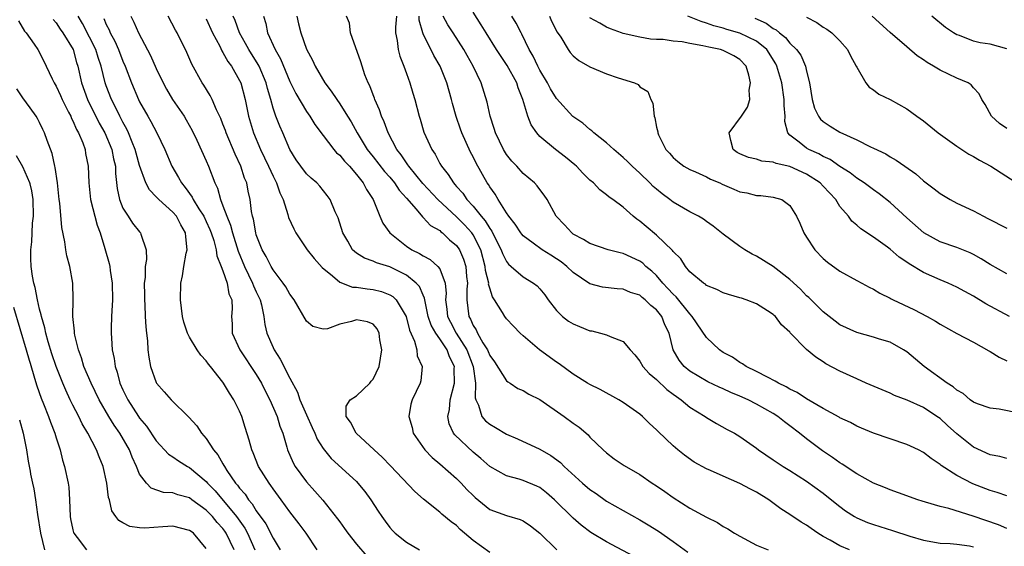
# Model space of a CAD drawing. Units: inches. Extents: x 2559000 to 2562000, y 1548000 to 1551000.
# Drawn here: x 2561035 to 2561153, y 1548617 to 1548681 of the extents above; entities that cross this region are included whole.
import ezdxf

# ---------------------------------------------------------------- set-up
doc = ezdxf.new("R2010")
doc.units = ezdxf.units.IN
doc.header["$MEASUREMENT"] = 0
doc.layers.add('LD25591548_2ft', color=73, linetype='Continuous')

msp = doc.modelspace()

# ---------------------------------------------------------------- linework, layer by layer
at = {"layer": 'LD25591548_2ft'}
for points, elevation in [([(2561153, 1548627.94), (2561152.18, 1548628.18), (2561151, 1548628.39), (2561149, 1548629.32), (2561147, 1548630.9), (2561145.9, 1548631.9), (2561145, 1548632.74), (2561144.62, 1548633), (2561143, 1548634.06), (2561141.06, 1548634.94), (2561139.53, 1548635.53), (2561139, 1548635.79), (2561136.12, 1548637), (2561135, 1548637.5), (2561133, 1548638.43), (2561131.32, 1548639.32), (2561131, 1548639.54), (2561130.09, 1548640.09), (2561129, 1548641.02), (2561127.04, 1548643.04), (2561127, 1548643.1), (2561125.98, 1548643.98), (2561125.25, 1548645), (2561125.11, 1548645.11), (2561125, 1548645.23), (2561124.32, 1548645.68), (2561123, 1548646.51), (2561121.76, 1548647), (2561121.17, 1548647.17), (2561121, 1548647.24), (2561119.61, 1548647.61), (2561119, 1548647.83), (2561118.23, 1548648.23), (2561117, 1548648.71), (2561116.86, 1548648.86), (2561116.62, 1548649), (2561115, 1548650.36), (2561114.48, 1548651), (2561113.9, 1548651.9), (2561113, 1548652.78), (2561112.91, 1548652.92), (2561111, 1548654.74), (2561109.76, 1548655.76), (2561109, 1548656.41), (2561108.65, 1548656.65), (2561108.21, 1548657), (2561107, 1548658.08), (2561105.77, 1548659), (2561105.31, 1548659.31), (2561105, 1548659.59), (2561104.18, 1548660.18), (2561103.42, 1548661), (2561103, 1548661.35), (2561102.17, 1548662.17), (2561101.41, 1548663), (2561101.19, 1548663.19), (2561100.08, 1548664.08), (2561098.87, 1548665), (2561097, 1548666.59), (2561096.63, 1548667), (2561095.97, 1548667.97), (2561095.56, 1548669), (2561094.98, 1548671), (2561094.41, 1548672.41), (2561094.24, 1548673), (2561093.1, 1548675.1), (2561092.27, 1548676.27), (2561091.81, 1548677), (2561090.55, 1548679), (2561089.98, 1548679.98), (2561089, 1548681.48)], 7008), ([(2561034.46, 1548680.46), (2561035.2, 1548679.2), (2561035.38, 1548679), (2561035.86, 1548678.33), (2561036.34, 1548677.66), (2561036.79, 1548677), (2561037, 1548676.64), (2561037.81, 1548675), (2561038.5, 1548673.5), (2561038.75, 1548673), (2561039, 1548672.59), (2561039.5, 1548671.5), (2561039.71, 1548671), (2561040.49, 1548669.51), (2561040.74, 1548669), (2561040.81, 1548668.81), (2561041, 1548668.46), (2561041.42, 1548667.43), (2561041.68, 1548667), (2561042.18, 1548665.82), (2561042.46, 1548665), (2561042.53, 1548664.53), (2561042.85, 1548663), (2561042.92, 1548661), (2561043.13, 1548659), (2561043.92, 1548655.92), (2561044.28, 1548655), (2561044.84, 1548653.16), (2561045.35, 1548651.35), (2561045.42, 1548651), (2561045.48, 1548650.52), (2561045.73, 1548649), (2561045.76, 1548647), (2561045.66, 1548645.66), (2561045.65, 1548645), (2561045.59, 1548643.59), (2561045.6, 1548643), (2561045.63, 1548642.37), (2561045.72, 1548641), (2561045.96, 1548639.96), (2561046.06, 1548639), (2561046.32, 1548638.32), (2561046.64, 1548637), (2561047, 1548636.19), (2561047.4, 1548635.4), (2561047.58, 1548635), (2561048.86, 1548633), (2561049, 1548632.8), (2561049.83, 1548631.83), (2561051, 1548630.09), (2561052.48, 1548628.48), (2561053, 1548628.14), (2561053.66, 1548627.66), (2561054.76, 1548627), (2561055, 1548626.88), (2561057, 1548625.19), (2561057.15, 1548625), (2561058.06, 1548624.06), (2561060.63, 1548621), (2561061.61, 1548619.61), (2561061.93, 1548619), (2561062.83, 1548617)], 7036), ([(2561038.62, 1548680.62), (2561039, 1548680.19), (2561039.46, 1548679.46), (2561039.79, 1548679), (2561041.02, 1548677), (2561041.45, 1548675.45), (2561041.6, 1548675), (2561042.05, 1548673), (2561042.75, 1548671), (2561044.16, 1548668.16), (2561044.82, 1548667), (2561045.68, 1548665), (2561045.89, 1548663.89), (2561046.1, 1548663), (2561046.13, 1548662.13), (2561046.32, 1548660.32), (2561046.59, 1548659), (2561047, 1548657.99), (2561047.62, 1548657), (2561048.16, 1548656.16), (2561049, 1548655.12), (2561049.12, 1548655), (2561049.15, 1548654.85), (2561049.77, 1548653), (2561049.81, 1548651.81), (2561049.65, 1548651), (2561049.65, 1548649.65), (2561049.56, 1548649), (2561049.59, 1548647.59), (2561049.59, 1548647), (2561049.63, 1548646.37), (2561049.68, 1548645), (2561049.74, 1548643.74), (2561049.81, 1548643), (2561049.93, 1548642.07), (2561050, 1548641), (2561050.09, 1548640.09), (2561050.32, 1548639), (2561051, 1548637.06), (2561051.03, 1548637), (2561051.96, 1548635.96), (2561052.78, 1548635), (2561054.9, 1548632.9), (2561055.86, 1548631.86), (2561056.43, 1548631), (2561057, 1548630.37), (2561057.87, 1548629), (2561058.4, 1548628.4), (2561059, 1548627.3), (2561059.12, 1548627.12), (2561059.17, 1548627), (2561059.47, 1548626.53), (2561060.52, 1548625), (2561060.75, 1548624.75), (2561061, 1548624.39), (2561061.66, 1548623.66), (2561062.07, 1548623), (2561062.52, 1548622.52), (2561063, 1548621.69), (2561064.12, 1548620.12), (2561065, 1548618.39), (2561065.86, 1548617)], 7034), ([(2561070.28, 1548617), (2561068.96, 1548619), (2561068.12, 1548620.12), (2561067, 1548621.56), (2561065.97, 1548623), (2561065, 1548624.32), (2561064.73, 1548624.73), (2561064.52, 1548625), (2561063.28, 1548627), (2561062.63, 1548628.63), (2561062.45, 1548629), (2561062.16, 1548630.16), (2561061.67, 1548631.67), (2561061.27, 1548633), (2561061, 1548633.63), (2561060.3, 1548635), (2561059.78, 1548635.78), (2561059.08, 1548637), (2561059, 1548637.11), (2561057.51, 1548639), (2561057.27, 1548639.27), (2561057, 1548639.68), (2561056.34, 1548640.34), (2561055.91, 1548641), (2561055, 1548642.51), (2561054.75, 1548643), (2561054.3, 1548644.3), (2561054.15, 1548645), (2561053.89, 1548647), (2561053.93, 1548649), (2561054.14, 1548649.86), (2561054.31, 1548651), (2561054.59, 1548652.59), (2561054.7, 1548653), (2561054.53, 1548654.53), (2561054.52, 1548655), (2561053.96, 1548655.96), (2561053.42, 1548657), (2561053, 1548657.5), (2561051.32, 1548659), (2561051.16, 1548659.16), (2561051, 1548659.35), (2561050.17, 1548660.17), (2561049.75, 1548661), (2561049, 1548663.1), (2561048.58, 1548664.58), (2561048.48, 1548665), (2561048.11, 1548665.89), (2561047.68, 1548667), (2561047.47, 1548667.47), (2561047, 1548668.28), (2561046.62, 1548669), (2561046.1, 1548670.1), (2561045.62, 1548671), (2561045, 1548672.65), (2561044.88, 1548673), (2561044.38, 1548675), (2561044.03, 1548676.03), (2561043.74, 1548677), (2561043, 1548678.5), (2561042.14, 1548680.14), (2561041.62, 1548681)], 7032), ([(2561044.71, 1548680.71), (2561045, 1548680.01), (2561045.35, 1548679.35), (2561045.49, 1548679), (2561046.02, 1548678.02), (2561046.47, 1548677), (2561047, 1548675.62), (2561047.28, 1548675), (2561048.03, 1548673), (2561048.86, 1548671), (2561049, 1548670.72), (2561049.97, 1548669), (2561050.36, 1548668.36), (2561051.06, 1548667), (2561052.02, 1548665), (2561052.86, 1548663), (2561053.67, 1548661.67), (2561054.01, 1548661), (2561054.47, 1548660.47), (2561055.3, 1548659.29), (2561055.42, 1548659), (2561056.1, 1548657.9), (2561056.69, 1548657), (2561057, 1548656.37), (2561057.42, 1548655.42), (2561057.59, 1548655), (2561057.9, 1548654.1), (2561058.18, 1548653), (2561058.25, 1548652.25), (2561058.8, 1548651), (2561059, 1548650.48), (2561059.5, 1548649), (2561059.71, 1548647.71), (2561060.06, 1548647), (2561060.11, 1548645.89), (2561060.04, 1548645), (2561060.1, 1548644.1), (2561060.11, 1548643), (2561061.02, 1548641), (2561063, 1548638.04), (2561063.61, 1548637), (2561064.07, 1548636.07), (2561064.63, 1548635), (2561065.49, 1548633), (2561065.83, 1548631.83), (2561066.16, 1548631), (2561066.67, 1548629.33), (2561066.75, 1548629), (2561067.42, 1548627.42), (2561067.66, 1548627), (2561069, 1548625.15), (2561070.03, 1548624.03), (2561070.96, 1548622.96), (2561072.74, 1548620.74), (2561073, 1548620.36), (2561073.58, 1548619.58), (2561073.97, 1548619), (2561075, 1548617.7), (2561076.25, 1548616.25)], 7030), ([(2561047.93, 1548681), (2561048.29, 1548680.29), (2561048.86, 1548679), (2561050.3, 1548676.3), (2561051, 1548674.73), (2561051.83, 1548673), (2561052.23, 1548672.23), (2561052.96, 1548671), (2561054.33, 1548669), (2561054.58, 1548668.58), (2561055.31, 1548667.31), (2561055.87, 1548666.13), (2561057, 1548663.64), (2561057.27, 1548663), (2561058.03, 1548661), (2561058.36, 1548660.36), (2561058.71, 1548659), (2561059, 1548658.27), (2561059.45, 1548657), (2561059.92, 1548655.92), (2561060.15, 1548655), (2561060.84, 1548652.84), (2561061.6, 1548651), (2561062.56, 1548649), (2561062.66, 1548648.66), (2561063, 1548647.94), (2561063.31, 1548647.31), (2561063.45, 1548647), (2561063.62, 1548646.38), (2561063.91, 1548645), (2561064.01, 1548644.01), (2561064.27, 1548643), (2561065, 1548641.28), (2561065.13, 1548641), (2561065.87, 1548639.87), (2561067, 1548637.6), (2561067.92, 1548635.92), (2561068.23, 1548635), (2561069, 1548633.2), (2561069.68, 1548631.68), (2561070, 1548631), (2561070.29, 1548630.29), (2561071, 1548629.17), (2561071.97, 1548627.97), (2561075, 1548625.19), (2561075.18, 1548625), (2561076, 1548624), (2561076.75, 1548623), (2561077.62, 1548621.62), (2561078.04, 1548621), (2561078.44, 1548620.44), (2561079, 1548619.7), (2561079.32, 1548619.32), (2561079.64, 1548619), (2561081, 1548617.92), (2561082.55, 1548617)], 7028), ([(2561091, 1548616.68), (2561089, 1548618.13), (2561087.46, 1548619.46), (2561087, 1548619.91), (2561086.37, 1548620.37), (2561085.26, 1548621.26), (2561085, 1548621.51), (2561083.06, 1548623.06), (2561082, 1548624), (2561079.09, 1548627.09), (2561078.11, 1548628.11), (2561077.12, 1548629), (2561074.97, 1548631), (2561074.31, 1548632.31), (2561073.79, 1548633), (2561073.77, 1548634.23), (2561074.26, 1548635), (2561075, 1548635.46), (2561076.61, 1548637), (2561076.78, 1548637.22), (2561077, 1548637.47), (2561077.74, 1548639), (2561078.05, 1548641), (2561077.82, 1548642.18), (2561077.72, 1548643), (2561077.49, 1548643.49), (2561077, 1548644.06), (2561076.34, 1548644.34), (2561075, 1548644.6), (2561074.4, 1548644.4), (2561073, 1548644.05), (2561071.52, 1548643.52), (2561071, 1548643.46), (2561069.78, 1548643.78), (2561069, 1548644.41), (2561067.53, 1548647), (2561067, 1548647.66), (2561066.55, 1548648.55), (2561066.23, 1548649), (2561065, 1548650.59), (2561064.77, 1548651), (2561064.19, 1548652.19), (2561063.72, 1548653), (2561063, 1548654.76), (2561062.93, 1548655), (2561062.66, 1548656.66), (2561062.54, 1548657), (2561062.42, 1548657.58), (2561062.26, 1548659), (2561062.03, 1548660.03), (2561061.85, 1548661), (2561061.59, 1548661.59), (2561061.15, 1548663), (2561060.45, 1548664.45), (2561059.38, 1548667), (2561059.29, 1548667.29), (2561059, 1548668.07), (2561058.74, 1548668.74), (2561058.21, 1548669.79), (2561057.69, 1548671), (2561057.47, 1548671.47), (2561056.71, 1548672.71), (2561056.52, 1548673), (2561055.26, 1548675.26), (2561054.66, 1548676.66), (2561053.51, 1548679), (2561053.32, 1548679.32), (2561052.41, 1548681)], 7026), ([(2561057, 1548680.68), (2561057.75, 1548679), (2561058.61, 1548677.39), (2561058.85, 1548676.85), (2561059, 1548676.66), (2561059.57, 1548675.57), (2561060.01, 1548675), (2561061, 1548673.3), (2561061.14, 1548673), (2561061.68, 1548671), (2561062.08, 1548669), (2561062.68, 1548667), (2561063.52, 1548665), (2561064.46, 1548663), (2561065, 1548661.81), (2561065.42, 1548661), (2561065.81, 1548659.81), (2561066.2, 1548659), (2561066.79, 1548657.21), (2561066.87, 1548656.87), (2561067.48, 1548655.48), (2561067.74, 1548655), (2561069.11, 1548653), (2561069.94, 1548651.94), (2561070.88, 1548650.88), (2561072.15, 1548649.85), (2561073, 1548649.12), (2561074.52, 1548648.52), (2561075, 1548648.49), (2561076.3, 1548648.3), (2561077, 1548648.24), (2561078, 1548648), (2561079, 1548647.6), (2561079.38, 1548647.38), (2561079.76, 1548647), (2561080.97, 1548645), (2561081.36, 1548643.36), (2561081.98, 1548642.02), (2561082.24, 1548641), (2561082.27, 1548640.27), (2561082.89, 1548639), (2561082.72, 1548637.28), (2561082.63, 1548637), (2561081.71, 1548635), (2561081.53, 1548634.47), (2561081.3, 1548633), (2561081.69, 1548631.69), (2561081.81, 1548631), (2561083.19, 1548629), (2561084.07, 1548628.07), (2561085, 1548627.32), (2561087, 1548625.56), (2561087.56, 1548625), (2561088.25, 1548624.25), (2561089, 1548623.51), (2561089.26, 1548623.26), (2561091, 1548621.85), (2561093, 1548621.12), (2561094.65, 1548620.65), (2561095, 1548620.5), (2561095.88, 1548619.88), (2561097, 1548618.99), (2561099.05, 1548617)], 7024), ([(2561108.23, 1548616.23), (2561105, 1548617.95), (2561103.1, 1548619.1), (2561101.96, 1548619.96), (2561101, 1548620.79), (2561098.75, 1548623), (2561097.82, 1548623.82), (2561097, 1548624.46), (2561096.64, 1548624.64), (2561095, 1548625.33), (2561094.51, 1548625.49), (2561093, 1548625.86), (2561091, 1548626.99), (2561089.94, 1548627.94), (2561089, 1548628.7), (2561086.8, 1548630.8), (2561086.66, 1548631), (2561086.13, 1548632.13), (2561085.97, 1548633), (2561086.15, 1548633.85), (2561086.23, 1548635), (2561086.75, 1548637), (2561086.74, 1548638.74), (2561086.75, 1548639), (2561086.16, 1548640.16), (2561085.87, 1548641), (2561085, 1548642.31), (2561084.51, 1548643), (2561083.95, 1548643.95), (2561083.61, 1548645), (2561083.23, 1548646.77), (2561083.18, 1548647.18), (2561083, 1548647.56), (2561082.57, 1548648.57), (2561082.17, 1548649), (2561081, 1548649.93), (2561079, 1548650.94), (2561077.42, 1548651.42), (2561077, 1548651.64), (2561075.97, 1548651.97), (2561075, 1548652.6), (2561074.77, 1548652.77), (2561074.55, 1548653), (2561073.98, 1548654.02), (2561073.39, 1548655), (2561072.81, 1548656.81), (2561072.46, 1548657.54), (2561071.85, 1548659), (2561071.5, 1548659.5), (2561070.61, 1548660.61), (2561070.25, 1548661), (2561069.58, 1548661.58), (2561069, 1548662.11), (2561068.33, 1548663), (2561067.79, 1548663.79), (2561067, 1548665), (2561066.16, 1548667), (2561065.8, 1548667.8), (2561065.35, 1548669), (2561065, 1548669.99), (2561064.72, 1548671), (2561064.32, 1548672.32), (2561064.16, 1548673), (2561063.33, 1548675), (2561063.22, 1548675.22), (2561062.1, 1548677), (2561061.72, 1548677.72), (2561060.98, 1548679), (2561060.47, 1548680.47), (2561060.24, 1548681)], 7022), ([(2561063.86, 1548681), (2561064.12, 1548680.12), (2561064.34, 1548679), (2561065.26, 1548677), (2561065.89, 1548675.89), (2561067, 1548673.18), (2561067.72, 1548671.72), (2561069, 1548669.57), (2561069.41, 1548669), (2561070.02, 1548668.02), (2561071, 1548666.69), (2561072.31, 1548665), (2561072.63, 1548664.63), (2561073, 1548664.33), (2561073.59, 1548663.6), (2561074.16, 1548663), (2561075, 1548662.03), (2561075.83, 1548661), (2561076.21, 1548660.21), (2561077.01, 1548659), (2561077.81, 1548657), (2561078.19, 1548656.19), (2561079.01, 1548655.01), (2561081, 1548653.44), (2561081.66, 1548653), (2561082.56, 1548652.56), (2561083, 1548652.26), (2561083.83, 1548651.83), (2561084.78, 1548651), (2561085, 1548650.69), (2561085.64, 1548649), (2561085.75, 1548647.75), (2561085.69, 1548647), (2561085.86, 1548645.86), (2561085.94, 1548645), (2561086.29, 1548644.29), (2561086.98, 1548643), (2561088.23, 1548641), (2561088.99, 1548639), (2561089.28, 1548637), (2561089.25, 1548635.25), (2561089.32, 1548635), (2561089.64, 1548634.36), (2561090.06, 1548633), (2561090.49, 1548632.49), (2561091, 1548632.06), (2561091.68, 1548631.68), (2561093, 1548630.86), (2561094.33, 1548630.33), (2561097, 1548629.06), (2561098.33, 1548628.33), (2561099.47, 1548627.47), (2561099.91, 1548627), (2561102.11, 1548625), (2561103, 1548624.24), (2561103.74, 1548623.74), (2561105, 1548622.82), (2561107, 1548621.7), (2561109, 1548620.61), (2561110.01, 1548620.01), (2561111.24, 1548619.24), (2561113, 1548618), (2561114.74, 1548616.74)], 7020), ([(2561067.87, 1548681), (2561068.07, 1548680.07), (2561068.32, 1548679), (2561069, 1548677.04), (2561069.74, 1548675.74), (2561070.06, 1548675), (2561071.22, 1548673), (2561071.99, 1548671.99), (2561072.64, 1548671), (2561073, 1548670.49), (2561073.95, 1548669), (2561074.36, 1548668.35), (2561075.09, 1548667), (2561076.31, 1548665), (2561077, 1548664.14), (2561078.37, 1548662.37), (2561079, 1548661.69), (2561079.59, 1548661), (2561080.13, 1548660.13), (2561081, 1548659.17), (2561082.15, 1548657.85), (2561082.92, 1548656.92), (2561083, 1548656.86), (2561083.89, 1548655.89), (2561085, 1548655.28), (2561085.14, 1548655.14), (2561085.33, 1548655), (2561086.18, 1548654.18), (2561087, 1548653.51), (2561087.36, 1548653), (2561087.85, 1548651.85), (2561088.11, 1548651), (2561088.22, 1548649.78), (2561088.31, 1548649), (2561088.25, 1548648.25), (2561088.25, 1548647), (2561088.49, 1548645), (2561088.68, 1548644.68), (2561089, 1548643.92), (2561089.37, 1548643.37), (2561089.52, 1548643), (2561090.18, 1548641.82), (2561090.71, 1548641), (2561090.8, 1548640.8), (2561091, 1548640.3), (2561091.56, 1548639.56), (2561093, 1548637.29), (2561093.16, 1548637.16), (2561093.44, 1548637), (2561094.37, 1548636.37), (2561095, 1548636.13), (2561095.69, 1548635.69), (2561097, 1548635.02), (2561099.92, 1548633), (2561101, 1548632.19), (2561101.71, 1548631.71), (2561102.78, 1548630.78), (2561103, 1548630.53), (2561104.58, 1548629), (2561105, 1548628.63), (2561105.93, 1548627.93), (2561107.12, 1548627.12), (2561109, 1548626.02), (2561110.49, 1548625), (2561111, 1548624.67), (2561111.99, 1548623.99), (2561113, 1548623.26), (2561115, 1548622.01), (2561117, 1548620.9), (2561118.29, 1548620.29), (2561119, 1548619.82), (2561119.53, 1548619.53), (2561120.33, 1548619), (2561121, 1548618.63), (2561123, 1548617.58), (2561124.37, 1548617)], 7018), ([(2561134.13, 1548617), (2561133, 1548617.49), (2561131.84, 1548618.16), (2561131, 1548618.62), (2561130.35, 1548619), (2561129.55, 1548619.55), (2561129, 1548619.95), (2561128.34, 1548620.34), (2561127, 1548621.22), (2561125.91, 1548621.91), (2561124.45, 1548623), (2561123, 1548623.9), (2561122.27, 1548624.27), (2561121, 1548624.96), (2561119, 1548625.83), (2561117.48, 1548626.52), (2561117, 1548626.72), (2561115.53, 1548627.53), (2561114.35, 1548628.35), (2561113.54, 1548629), (2561113, 1548629.49), (2561111.19, 1548631.19), (2561111, 1548631.41), (2561110.17, 1548632.17), (2561109.32, 1548633), (2561109, 1548633.26), (2561107, 1548634.67), (2561106.48, 1548635), (2561104.23, 1548636.23), (2561103, 1548636.83), (2561102.7, 1548637), (2561101, 1548638.06), (2561099.31, 1548639.31), (2561099, 1548639.51), (2561096.98, 1548641), (2561095, 1548642.68), (2561094.66, 1548643), (2561093.83, 1548643.83), (2561093, 1548644.72), (2561092.79, 1548645), (2561092.54, 1548645.46), (2561091.56, 1548647), (2561091.33, 1548647.33), (2561091, 1548648.37), (2561090.86, 1548648.86), (2561090.87, 1548649), (2561090.5, 1548650.5), (2561090.46, 1548651), (2561089.91, 1548653), (2561089, 1548654.76), (2561088.83, 1548655), (2561087.96, 1548655.96), (2561087, 1548656.93), (2561084.76, 1548659), (2561082.95, 1548660.95), (2561081.28, 1548663), (2561081.18, 1548663.18), (2561081, 1548663.4), (2561080.36, 1548664.36), (2561079.84, 1548665), (2561078.8, 1548667), (2561078.34, 1548668.34), (2561078.02, 1548669), (2561077.79, 1548669.79), (2561077.21, 1548671), (2561077.17, 1548671.17), (2561077, 1548671.58), (2561076.63, 1548672.63), (2561076.41, 1548673), (2561076.03, 1548673.97), (2561075.68, 1548675), (2561075.53, 1548675.53), (2561074.3, 1548679), (2561074.16, 1548680.16), (2561073.82, 1548681)], 7016), ([(2561079.82, 1548681), (2561079.68, 1548679.68), (2561079.7, 1548679), (2561079.9, 1548678.1), (2561080.01, 1548677), (2561080.2, 1548676.2), (2561080.69, 1548675), (2561081, 1548674.13), (2561081.42, 1548673), (2561081.77, 1548671.77), (2561082.01, 1548671), (2561082.52, 1548669), (2561082.64, 1548668.64), (2561083.1, 1548667.1), (2561084.03, 1548665), (2561084.44, 1548664.44), (2561085, 1548663.35), (2561085.2, 1548663), (2561086.02, 1548662.02), (2561086.63, 1548661), (2561086.82, 1548660.82), (2561087, 1548660.58), (2561087.76, 1548659.76), (2561088.24, 1548659), (2561089, 1548658.2), (2561089.96, 1548657), (2561090.46, 1548656.45), (2561091, 1548655.52), (2561091.23, 1548655.23), (2561091.69, 1548654.31), (2561092.37, 1548653), (2561092.53, 1548652.53), (2561093, 1548651.59), (2561093.26, 1548651.26), (2561093.58, 1548651), (2561095, 1548649.74), (2561096.23, 1548649), (2561096.67, 1548648.67), (2561097, 1548648.31), (2561097.59, 1548647.59), (2561098.01, 1548647), (2561099, 1548645.72), (2561099.7, 1548645), (2561100.43, 1548644.43), (2561101, 1548644.09), (2561101.77, 1548643.77), (2561103, 1548643.27), (2561103.25, 1548643.25), (2561104.28, 1548643), (2561105, 1548642.8), (2561105.42, 1548642.58), (2561107, 1548642), (2561107.83, 1548641), (2561108.39, 1548640.39), (2561109, 1548639.63), (2561109.36, 1548639), (2561110.13, 1548638.13), (2561111, 1548637.42), (2561112.23, 1548636.23), (2561113, 1548635.69), (2561113.39, 1548635.39), (2561113.95, 1548635), (2561115, 1548634.12), (2561116.82, 1548633), (2561117, 1548632.86), (2561118.17, 1548632.17), (2561119.45, 1548631.45), (2561120.33, 1548631), (2561121, 1548630.6), (2561123, 1548629.19), (2561123.24, 1548629), (2561125, 1548627.81), (2561125.47, 1548627.47), (2561126.17, 1548627), (2561127, 1548626.5), (2561129, 1548625.22), (2561131, 1548623.78), (2561131.44, 1548623.44), (2561133, 1548622.18), (2561133.68, 1548621.69), (2561134.74, 1548621), (2561135, 1548620.85), (2561136.29, 1548620.29), (2561137, 1548620.03), (2561139.31, 1548619.31), (2561141.36, 1548618.64), (2561143, 1548618.15), (2561145, 1548617.81), (2561146.22, 1548617.78), (2561147, 1548617.7), (2561148.52, 1548617.48), (2561149, 1548617.38)], 7014), ([(2561153, 1548619.57), (2561152, 1548620), (2561148.96, 1548621.04), (2561146.05, 1548621.95), (2561145, 1548622.2), (2561143.27, 1548622.73), (2561142.84, 1548622.84), (2561142.32, 1548623), (2561141.34, 1548623.34), (2561141, 1548623.49), (2561139, 1548624.2), (2561138.44, 1548624.44), (2561137, 1548624.99), (2561135, 1548626.11), (2561133.27, 1548627.27), (2561133, 1548627.42), (2561132.09, 1548628.09), (2561130.89, 1548628.89), (2561129, 1548630.3), (2561128.13, 1548631), (2561127, 1548631.86), (2561126.34, 1548632.34), (2561125.54, 1548633), (2561125, 1548633.35), (2561123, 1548634.48), (2561121.98, 1548635), (2561121, 1548635.45), (2561119.89, 1548635.89), (2561119, 1548636.32), (2561118.51, 1548636.51), (2561117.16, 1548637.16), (2561115, 1548638.44), (2561114.32, 1548639), (2561113.73, 1548639.73), (2561113, 1548641), (2561112.5, 1548643), (2561112, 1548644), (2561111.62, 1548645), (2561111, 1548645.77), (2561110.31, 1548646.31), (2561109.65, 1548647), (2561109.27, 1548647.27), (2561109, 1548647.53), (2561107.87, 1548647.87), (2561107, 1548648.28), (2561106.29, 1548648.29), (2561104.51, 1548648.51), (2561103, 1548648.9), (2561101, 1548650.27), (2561100.25, 1548651), (2561099.55, 1548651.55), (2561099, 1548651.91), (2561098.33, 1548652.33), (2561097.29, 1548653), (2561096.2, 1548653.8), (2561095, 1548654.66), (2561094.84, 1548654.84), (2561094.71, 1548655), (2561094.05, 1548656.05), (2561093.28, 1548657), (2561093, 1548657.41), (2561092, 1548659), (2561091.64, 1548659.64), (2561091, 1548660.52), (2561090.83, 1548660.83), (2561090.7, 1548661), (2561089.38, 1548663.38), (2561089, 1548664.13), (2561088.69, 1548664.69), (2561087.63, 1548667), (2561087.47, 1548667.47), (2561086.96, 1548668.96), (2561086.53, 1548670.53), (2561086.42, 1548671), (2561085.85, 1548673), (2561085.04, 1548675), (2561084.29, 1548676.29), (2561083, 1548678.88), (2561082.95, 1548679), (2561082.54, 1548680.53), (2561082.53, 1548681)], 7012), ([(2561153, 1548623.46), (2561151.86, 1548623.86), (2561151, 1548624.12), (2561148.93, 1548624.93), (2561147, 1548625.92), (2561145.12, 1548627.12), (2561145, 1548627.23), (2561143.94, 1548627.94), (2561143, 1548628.69), (2561142.41, 1548629), (2561141.45, 1548629.45), (2561141, 1548629.65), (2561139, 1548630.31), (2561137, 1548630.99), (2561135.58, 1548631.58), (2561135, 1548631.84), (2561134.26, 1548632.26), (2561133, 1548632.85), (2561132.91, 1548632.91), (2561131, 1548633.95), (2561129, 1548635.11), (2561127.86, 1548635.86), (2561127, 1548636.28), (2561126.56, 1548636.56), (2561125.61, 1548637), (2561125.24, 1548637.24), (2561124.31, 1548637.69), (2561123, 1548638.39), (2561121.74, 1548639), (2561121.31, 1548639.31), (2561121, 1548639.47), (2561120.09, 1548640.09), (2561119, 1548640.68), (2561118.53, 1548641), (2561117, 1548642.45), (2561115.29, 1548645), (2561115, 1548645.29), (2561113.35, 1548647.35), (2561113, 1548647.65), (2561112.36, 1548648.36), (2561111.76, 1548649), (2561111, 1548649.89), (2561110.42, 1548650.42), (2561109.73, 1548651), (2561109.37, 1548651.37), (2561109, 1548651.63), (2561107, 1548652.56), (2561106.63, 1548652.63), (2561105.21, 1548653), (2561103, 1548653.75), (2561102.24, 1548654.24), (2561101, 1548654.87), (2561100.82, 1548655), (2561099.97, 1548655.97), (2561098.98, 1548657), (2561097.88, 1548659), (2561097.54, 1548659.54), (2561097, 1548660.23), (2561096.67, 1548660.67), (2561096.37, 1548661), (2561095, 1548662.15), (2561094.23, 1548663), (2561093.63, 1548663.63), (2561093, 1548664.42), (2561092.64, 1548665), (2561091.68, 1548667), (2561091.53, 1548667.53), (2561091.05, 1548669), (2561090.68, 1548670.68), (2561089.96, 1548673), (2561089, 1548675), (2561088.27, 1548676.27), (2561087.87, 1548677), (2561086.61, 1548679), (2561085.98, 1548679.98), (2561085.42, 1548681)], 7010), ([(2561154.64, 1548633.36), (2561152.11, 1548633.89), (2561151, 1548634.01), (2561149.49, 1548634.51), (2561149, 1548634.72), (2561148.62, 1548635), (2561147.77, 1548635.77), (2561147, 1548636.15), (2561146.57, 1548636.57), (2561145.86, 1548637), (2561143.09, 1548639), (2561141, 1548640.75), (2561140.62, 1548641), (2561139, 1548641.9), (2561137.72, 1548642.28), (2561137, 1548642.51), (2561135, 1548643.05), (2561133, 1548644), (2561132.42, 1548644.42), (2561131, 1548645.53), (2561129.26, 1548647.26), (2561129, 1548647.47), (2561128.25, 1548648.25), (2561127, 1548649.43), (2561125, 1548650.99), (2561123, 1548652.23), (2561122.48, 1548652.48), (2561121.59, 1548653), (2561121, 1548653.39), (2561119, 1548654.86), (2561117.8, 1548655.8), (2561117, 1548656.36), (2561116.64, 1548656.64), (2561116.02, 1548657), (2561115, 1548657.53), (2561113, 1548658.68), (2561112.61, 1548659), (2561111.68, 1548659.68), (2561111, 1548660.24), (2561110.59, 1548660.59), (2561110.21, 1548661), (2561109, 1548662.16), (2561108.07, 1548663), (2561107.55, 1548663.55), (2561107, 1548664.07), (2561105.86, 1548665), (2561105, 1548665.82), (2561103.49, 1548667), (2561103.25, 1548667.24), (2561103, 1548667.4), (2561102.16, 1548668.16), (2561100.97, 1548668.97), (2561099, 1548671.15), (2561098.3, 1548672.3), (2561097.94, 1548673), (2561097, 1548674.54), (2561096.76, 1548675), (2561096.21, 1548676.21), (2561095.72, 1548677), (2561094.85, 1548678.85), (2561094.75, 1548679), (2561094.18, 1548680.18), (2561093.63, 1548681)], 7006), ([(2561098.18, 1548681), (2561098.4, 1548680.4), (2561099.09, 1548679.09), (2561099.5, 1548678.5), (2561100.4, 1548677), (2561100.65, 1548676.65), (2561101, 1548676.26), (2561101.67, 1548675.68), (2561103, 1548674.94), (2561105, 1548674.08), (2561106.38, 1548673.62), (2561108.34, 1548673), (2561108.79, 1548672.79), (2561109, 1548672.53), (2561109.96, 1548671.96), (2561110.31, 1548671), (2561110.57, 1548670.57), (2561110.71, 1548669), (2561110.81, 1548668.81), (2561111, 1548667.71), (2561111.15, 1548667.15), (2561111.14, 1548667), (2561111.24, 1548666.76), (2561112.12, 1548665), (2561112.57, 1548664.57), (2561113, 1548664.07), (2561113.57, 1548663.57), (2561114.28, 1548663), (2561115, 1548662.61), (2561115.66, 1548662.34), (2561117, 1548661.72), (2561117.47, 1548661.47), (2561118.59, 1548661), (2561118.86, 1548660.86), (2561120.27, 1548660.27), (2561121, 1548659.94), (2561121.82, 1548659.82), (2561123, 1548659.49), (2561123.49, 1548659.49), (2561125, 1548659.29), (2561126.02, 1548659), (2561127, 1548658.29), (2561127.77, 1548657), (2561128.19, 1548656.19), (2561128.65, 1548655), (2561129, 1548654.51), (2561129.97, 1548653), (2561131, 1548651.96), (2561131.51, 1548651.51), (2561133, 1548650.44), (2561135, 1548649.32), (2561135.6, 1548649), (2561136.49, 1548648.49), (2561137, 1548648.25), (2561137.77, 1548647.77), (2561139, 1548647.2), (2561139.12, 1548647.12), (2561139.37, 1548647), (2561141.84, 1548645.84), (2561143.45, 1548645), (2561144.44, 1548644.44), (2561145, 1548644.06), (2561147, 1548642.95), (2561149, 1548641.89), (2561150.85, 1548640.85), (2561151, 1548640.79), (2561152.11, 1548640.11), (2561153, 1548639.67)], 7004), ([(2561153.34, 1548645), (2561150.5, 1548646.5), (2561149, 1548647.41), (2561147.97, 1548647.97), (2561147, 1548648.52), (2561145.96, 1548649), (2561145, 1548649.4), (2561143, 1548650.26), (2561141.29, 1548651.29), (2561141, 1548651.52), (2561140.11, 1548652.11), (2561139, 1548653.08), (2561138.7, 1548653.3), (2561137, 1548654.5), (2561135.48, 1548655.48), (2561135, 1548655.92), (2561134.41, 1548656.41), (2561134.02, 1548657), (2561133, 1548658.19), (2561132.5, 1548659), (2561131, 1548660.63), (2561130.64, 1548661), (2561129, 1548662.07), (2561127, 1548662.98), (2561125.35, 1548663.35), (2561125, 1548663.51), (2561123.62, 1548663.62), (2561123, 1548663.85), (2561122.04, 1548664.04), (2561121, 1548664.48), (2561120.67, 1548664.67), (2561120.17, 1548665), (2561119.91, 1548666.09), (2561119.71, 1548667), (2561121.18, 1548669), (2561121.9, 1548670.1), (2561122.18, 1548671), (2561122.12, 1548672.12), (2561122.27, 1548673), (2561122.08, 1548673.92), (2561121.76, 1548675), (2561121, 1548675.79), (2561120.25, 1548676.25), (2561119, 1548676.88), (2561118.65, 1548677), (2561117.28, 1548677.28), (2561116.54, 1548677.46), (2561115, 1548677.73), (2561114.09, 1548677.91), (2561113, 1548678.01), (2561111.81, 1548678.19), (2561111, 1548678.21), (2561110.26, 1548678.26), (2561109, 1548678.5), (2561107, 1548678.93), (2561106.78, 1548679), (2561105.49, 1548679.49), (2561105, 1548679.7), (2561104.18, 1548680.18), (2561103, 1548680.81)], 7002), ([(2561153, 1548650.12), (2561151, 1548651.23), (2561149.92, 1548651.92), (2561149, 1548652.42), (2561148.62, 1548652.62), (2561147, 1548653.26), (2561145, 1548653.96), (2561143.05, 1548655), (2561141, 1548656.82), (2561139, 1548658.67), (2561137.7, 1548659.7), (2561137, 1548660.17), (2561135.88, 1548661), (2561135, 1548661.58), (2561134.22, 1548662.22), (2561133, 1548662.98), (2561131.81, 1548663.81), (2561131, 1548664.17), (2561130.48, 1548664.48), (2561129.28, 1548665), (2561129, 1548665.16), (2561128.11, 1548665.89), (2561127, 1548666.74), (2561126.76, 1548667), (2561126.38, 1548668.38), (2561126.41, 1548669), (2561126.3, 1548670.3), (2561126.32, 1548671), (2561126.02, 1548673), (2561125.44, 1548675), (2561125.3, 1548675.3), (2561124.21, 1548677), (2561123, 1548678), (2561121, 1548678.98), (2561119.42, 1548679.42), (2561119, 1548679.57), (2561117.86, 1548679.86), (2561117, 1548680.18), (2561116.35, 1548680.35), (2561114.74, 1548681)], 7000), ([(2561122.77, 1548680.77), (2561124.16, 1548680.16), (2561125, 1548679.52), (2561125.35, 1548679.35), (2561125.73, 1548679), (2561126.45, 1548678.45), (2561127, 1548677.76), (2561127.8, 1548677), (2561128.31, 1548676.31), (2561128.87, 1548675), (2561129, 1548674.39), (2561129.35, 1548673), (2561129.68, 1548671), (2561129.96, 1548669.96), (2561130.43, 1548669), (2561130.67, 1548668.67), (2561131, 1548668.38), (2561131.82, 1548667.82), (2561133, 1548667.1), (2561135, 1548666.17), (2561136.66, 1548665.34), (2561137, 1548665.19), (2561138.48, 1548664.48), (2561139, 1548664.15), (2561139.75, 1548663.75), (2561140.77, 1548663), (2561142.08, 1548662.08), (2561143, 1548661.24), (2561144.3, 1548660.3), (2561145, 1548659.72), (2561146.21, 1548659), (2561147, 1548658.59), (2561149, 1548657.66), (2561150.22, 1548657), (2561150.75, 1548656.75), (2561153, 1548655.58)], 6998), ([(2561129, 1548680.87), (2561130.23, 1548680.23), (2561131, 1548679.69), (2561131.43, 1548679.43), (2561132.02, 1548679), (2561133, 1548678.03), (2561133.92, 1548677), (2561134.26, 1548676.26), (2561134.95, 1548675), (2561135, 1548674.87), (2561136.08, 1548673), (2561136.5, 1548672.5), (2561137, 1548672.15), (2561137.66, 1548671.66), (2561139, 1548671.03), (2561141, 1548669.91), (2561142.2, 1548669), (2561143, 1548668.45), (2561144.79, 1548667), (2561147, 1548665.41), (2561148.44, 1548664.44), (2561149, 1548664.16), (2561149.73, 1548663.73), (2561151.08, 1548663), (2561154.69, 1548660.69)], 6996), ([(2561153, 1548667.53), (2561152.15, 1548668.15), (2561151.19, 1548669), (2561150.41, 1548670.41), (2561150.02, 1548671), (2561149.69, 1548671.69), (2561149, 1548672.42), (2561148.75, 1548672.75), (2561148.37, 1548673), (2561147, 1548673.58), (2561145, 1548674.52), (2561144.23, 1548675), (2561143.44, 1548675.44), (2561143, 1548675.76), (2561142.26, 1548676.26), (2561141, 1548677.31), (2561139, 1548679.06), (2561136.84, 1548681)], 6994), ([(2561153, 1548677.07), (2561151, 1548677.63), (2561149.8, 1548677.8), (2561149, 1548678.02), (2561147.32, 1548678.68), (2561147, 1548678.77), (2561146.62, 1548679), (2561145.65, 1548679.65), (2561144.01, 1548681)], 6992), ([(2561060.34, 1548617), (2561059.39, 1548619), (2561059.24, 1548619.24), (2561059, 1548619.56), (2561058.3, 1548620.3), (2561057.75, 1548621), (2561057, 1548621.77), (2561055.28, 1548623), (2561055, 1548623.22), (2561053.59, 1548623.59), (2561053, 1548623.83), (2561051.88, 1548623.88), (2561050.39, 1548624.39), (2561049.82, 1548625), (2561049, 1548626.06), (2561048.61, 1548627), (2561048.1, 1548628.1), (2561047.77, 1548629), (2561046.62, 1548631), (2561045.95, 1548631.96), (2561045.32, 1548633), (2561044.15, 1548635), (2561043.18, 1548637), (2561042.33, 1548639), (2561042.04, 1548640.04), (2561041.66, 1548641), (2561041.24, 1548642.76), (2561041.21, 1548643), (2561041.21, 1548643.21), (2561041.01, 1548645), (2561041.03, 1548647.03), (2561040.98, 1548648.98), (2561040.62, 1548651), (2561040.28, 1548652.28), (2561040.17, 1548653), (2561040.04, 1548653.96), (2561039.66, 1548655.66), (2561039.43, 1548658.57), (2561039.35, 1548659), (2561039.14, 1548661), (2561038.87, 1548662.87), (2561038.83, 1548663), (2561038.53, 1548664.53), (2561037.92, 1548666.08), (2561037.61, 1548667), (2561037.4, 1548667.4), (2561037, 1548668.27), (2561036.74, 1548668.74), (2561036.58, 1548669), (2561035.86, 1548670.02), (2561035, 1548671.21), (2561034.28, 1548672.28)], 7038), ([(2561057, 1548617.16), (2561055.46, 1548619), (2561055.19, 1548619.19), (2561055, 1548619.34), (2561053, 1548619.84), (2561051.77, 1548619.77), (2561049.61, 1548619.61), (2561049, 1548619.63), (2561047.81, 1548619.81), (2561047, 1548620.24), (2561046.52, 1548620.52), (2561046.17, 1548621), (2561045.69, 1548621.69), (2561045.39, 1548623), (2561045.29, 1548623.29), (2561045.08, 1548625), (2561044.64, 1548627), (2561044.16, 1548628.16), (2561043.85, 1548629), (2561042.8, 1548631), (2561042.12, 1548632.12), (2561041.71, 1548633), (2561041, 1548634.36), (2561040.69, 1548635), (2561040.14, 1548636.14), (2561039.78, 1548637), (2561038.99, 1548638.98), (2561038.49, 1548640.49), (2561038.04, 1548641.96), (2561037.76, 1548643), (2561037.63, 1548643.63), (2561037.22, 1548645), (2561037.19, 1548645.19), (2561037, 1548645.87), (2561036.74, 1548647), (2561036.47, 1548648.47), (2561036.31, 1548649), (2561036.16, 1548649.84), (2561036, 1548651), (2561035.96, 1548651.96), (2561035.95, 1548653), (2561036.07, 1548653.93), (2561036.11, 1548655), (2561036.17, 1548656.17), (2561036.27, 1548657), (2561036.24, 1548659), (2561036.07, 1548660.07), (2561035.86, 1548660.91), (2561035.83, 1548661), (2561035, 1548662.94), (2561034.25, 1548664.25)], 7040), ([(2561033.88, 1548646.12), (2561035.4, 1548641), (2561035.75, 1548639.75), (2561035.86, 1548639.4), (2561036.41, 1548637.59), (2561036.66, 1548636.66), (2561037.2, 1548635.2), (2561037.49, 1548634.51), (2561038.09, 1548633), (2561038.31, 1548632.31), (2561038.84, 1548631), (2561039, 1548630.43), (2561039.46, 1548629), (2561039.76, 1548627.76), (2561040.01, 1548627), (2561040.43, 1548625), (2561040.5, 1548624.5), (2561040.6, 1548623), (2561040.69, 1548621), (2561040.73, 1548620.73), (2561041, 1548619.41), (2561041.08, 1548619.08), (2561041.11, 1548619), (2561041.53, 1548618.47), (2561042.63, 1548617)], 7042), ([(2561034.6, 1548632.6), (2561035.03, 1548631), (2561035.42, 1548629), (2561035.64, 1548627.64), (2561035.86, 1548626.45), (2561035.92, 1548626.08), (2561036.14, 1548625), (2561036.3, 1548624.3), (2561036.51, 1548623), (2561036.76, 1548621.24), (2561037.13, 1548619), (2561037.61, 1548617)], 7044)]:
    msp.add_lwpolyline(points, dxfattribs=dict(at, elevation=elevation))

doc.saveas('drawing.dxf')
